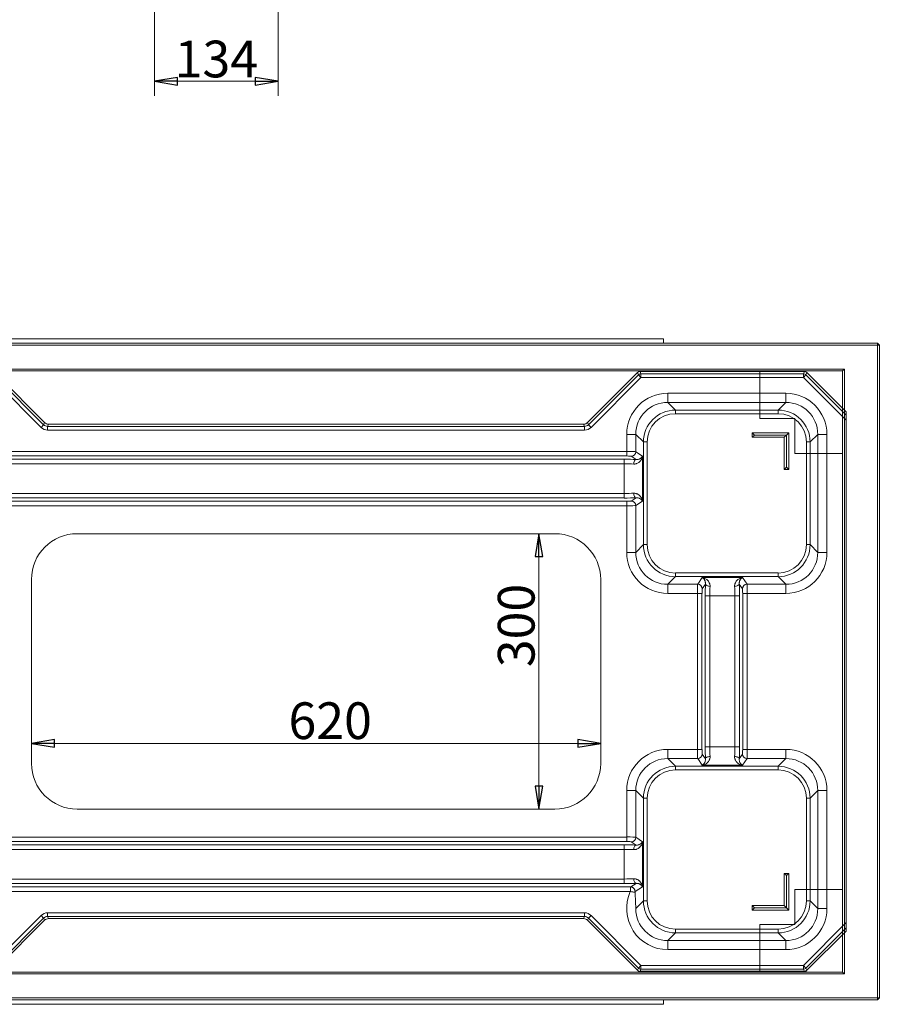
# Model space of a CAD drawing. Extents: x 3379 to 7748, y -213 to 3582.
# Drawn here: x 6751 to 7687, y 399 to 1472 of the extents above; entities that cross this region are included whole.
import ezdxf

# ---------------------------------------------------------------- set-up
doc = ezdxf.new("R2010")
doc.units = 0
doc.header["$LTSCALE"] = 5
doc.layers.add('SLD-0', color=7, linetype='Continuous')
doc.styles.add('STANDARD-BrunnerGroßer Text', font='arial.ttf')
doc.dimstyles.new('STANDARD-Brunner-IIGroßer Text', dxfattribs={"dimscale": 5, "dimtxt": 8, "dimasz": 5, "dimexe": 3.175, "dimexo": 0, "dimgap": 0.762, "dimtad": 1, "dimdec": 0, "dimrnd": 1e-08, "dimtxsty": 'STANDARD-BrunnerGroßer Text', "dimblk": 'Filled-1', "dimcen": 0.09, "dimdle": 10, "dimclrd": 7, "dimclre": 7, "dimclrt": 7, "dimadec": 1, "dimazin": 2, "dimtfac": 0.666667, "dimtdec": 0, "dimtmove": 0, "dimatfit": 3, "dimldrblk": 'Filled-1', "dimfxl": 1, "dimtolj": 1, "dimlwd": 15, "dimlwe": 15, "dimarcsym": 0})

# ---------------------------------------------------------------- blocks, each defined once
blk = doc.blocks.new('Filled-1')
at = {"color": 0}
for p, q in [((0, 0), (-1, 0.167)), ((-1, 0.167), (-1, -0.167)), ((-1, 0), (0, 0)), ((-1, -0.167), (0, 0))]:
    blk.add_line(p, q, dxfattribs=at)
at = {"color": 0, "flags": 128}
blk.add_lwpolyline([(-1, -0.167), (0, 0), (-1, 0.167), (-1, -0.167)], dxfattribs=at)
at = {"color": 0}
blk.add_solid([(-1, -0.167), (0, 0), (-1, 0.167), (-1, -0.167)], dxfattribs=at)
blk = doc.blocks.new('*D73')
at = {"color": 7, "lineweight": 15}
for p, q in [((6535.3, 1554.5), (6535.3, 1579.5)), ((6820.7, 1529.5), (6519.4, 1529.5)), ((6535.3, 1529.5), (6535.3, 1489.5)), ((6898, 1489.5), (6519.4, 1489.5)), ((6535.3, 1464.5), (6535.3, 1373.1))]:
    blk.add_line(p, q, dxfattribs=at)
at = {"layer": 'Defpoints', "color": 0}
for p in [(6535.3, 1529.5), (6820.7, 1529.5), (6898, 1489.5)]:
    blk.add_point(p, dxfattribs=at)
at = {"color": 7, "lineweight": 15, "xscale": 25, "yscale": 25, "zscale": 25}
for p, rotation in [((6535.3, 1529.5), 270), ((6535.3, 1489.5), 90)]:
    blk.add_blockref('Filled-1', p, dxfattribs=dict(at, rotation=rotation))
at = {"color": 7, "insert": (6511.1, 1406.3), "char_height": 40, "attachment_point": 5, "rotation": 90, "style": 'STANDARD-BrunnerGroßer Text'}
blk.add_mtext('\\A1;40', dxfattribs=at)
blk = doc.blocks.new('*D76')
at = {"layer": 'Defpoints', "color": 0}
for p in [(7316.5, 911.6), (7333.9, 911.6), (7333.9, 611.6)]:
    blk.add_point(p, dxfattribs=at)
at = {"layer": 'SLD-0', "color": 7, "lineweight": 15}
for p, q in [((7333.9, 911.6), (7300.6, 911.6)), ((7316.5, 636.6), (7316.5, 886.6)), ((7333.9, 611.6), (7300.6, 611.6))]:
    blk.add_line(p, q, dxfattribs=at)
at = {"layer": 'SLD-0', "color": 7, "lineweight": 15, "xscale": 25, "yscale": 25, "zscale": 25}
for p, rotation in [((7316.5, 911.6), 90), ((7316.5, 611.6), 270)]:
    blk.add_blockref('Filled-1', p, dxfattribs=dict(at, rotation=rotation))
at = {"layer": 'SLD-0', "color": 3, "insert": (7271.8, 811.6), "char_height": 40, "attachment_point": 2, "rotation": 90, "style": 'STANDARD-BrunnerGroßer Text'}
blk.add_mtext('\\A1;300', dxfattribs=at)
blk = doc.blocks.new('*D77')
at = {"layer": 'Defpoints', "color": 0}
for p in [(7383.8, 683.2), (6763.8, 661.5), (7383.8, 661.5)]:
    blk.add_point(p, dxfattribs=at)
at = {"layer": 'SLD-0', "color": 7, "lineweight": 15}
for p, q in [((6763.8, 661.5), (6763.8, 699.1)), ((7383.8, 661.5), (7383.8, 699.1)), ((6788.8, 683.2), (7358.8, 683.2))]:
    blk.add_line(p, q, dxfattribs=at)
at = {"layer": 'SLD-0', "color": 7, "lineweight": 15, "xscale": 25, "yscale": 25, "zscale": 25, "rotation": 180}
blk.add_blockref('Filled-1', (6763.8, 683.2), dxfattribs=at)
at = {"layer": 'SLD-0', "color": 7, "lineweight": 15, "xscale": 25, "yscale": 25, "zscale": 25}
blk.add_blockref('Filled-1', (7383.8, 683.2), dxfattribs=at)
at = {"layer": 'SLD-0', "color": 3, "insert": (7089.2, 727.9), "char_height": 40, "attachment_point": 2, "style": 'STANDARD-BrunnerGroßer Text'}
blk.add_mtext('\\A1;620', dxfattribs=at)
blk = doc.blocks.new('*D80')
at = {"color": 7, "lineweight": 15}
for p, q in [((6898, 1489.5), (6898, 1388.6)), ((7032.4, 1489.5), (7032.4, 1388.6)), ((6923, 1404.5), (7007.4, 1404.5))]:
    blk.add_line(p, q, dxfattribs=at)
at = {"layer": 'Defpoints', "color": 0}
for p in [(6898, 1489.5), (7032.4, 1489.5), (7032.4, 1404.5)]:
    blk.add_point(p, dxfattribs=at)
at = {"color": 7, "lineweight": 15, "xscale": 25, "yscale": 25, "zscale": 25, "rotation": 180}
blk.add_blockref('Filled-1', (6898, 1404.5), dxfattribs=at)
at = {"color": 7, "lineweight": 15, "xscale": 25, "yscale": 25, "zscale": 25}
blk.add_blockref('Filled-1', (7032.4, 1404.5), dxfattribs=at)
at = {"color": 7, "insert": (6965.2, 1428.7), "char_height": 40, "attachment_point": 5, "style": 'STANDARD-BrunnerGroßer Text'}
blk.add_mtext('\\A1;134', dxfattribs=at)

msp = doc.modelspace()

# ---------------------------------------------------------------- linework, layer by layer
at = {"color": 7, "linetype": 'Continuous', "lineweight": 15}
for p, q in [((6459.3, 1119), (7685.3, 1119)), ((7685.3, 1117), (6459.3, 1117)), ((7685.3, 1119), (7685.3, 1117)), ((7687.3, 1117), (7685.3, 1119)), ((7687.3, 1117), (7685.3, 1117)), ((7685.3, 406), (7685.3, 1117)), ((7687.3, 1117), (7687.3, 406)), ((6495.3, 1091), (7649.3, 1091)), ((7647.3, 1089), (6497.3, 1089)), ((7557.3, 1037), (7557.3, 1089)), ((7649.3, 1091), (7647.3, 1089)), ((7647.3, 434), (7647.3, 1089)), ((7649.3, 1091), (7649.3, 432)), ((7595.3, 1037), (7557.3, 1037)), ((7595.3, 999), (7595.3, 1037)), ((7647.3, 999), (7595.3, 999)), ((7647.3, 761.5), (7647.3, 761.5)), ((7595.3, 524), (7595.3, 486)), ((7647.3, 524), (7595.3, 524)), ((7595.3, 486), (7557.3, 486)), ((7557.3, 486), (7557.3, 434)), ((7649.3, 432), (6495.3, 432)), ((6497.3, 434), (7647.3, 434)), ((7647.3, 434), (7649.3, 432)), ((6459.3, 406), (7685.3, 406)), ((7685.3, 404), (6459.3, 404)), ((7685.3, 406), (7687.3, 406)), ((7685.3, 406), (7685.3, 404)), ((7685.3, 404), (7687.3, 406))]:
    msp.add_line(p, q, dxfattribs=at)
at = {"color": 30, "linetype": 'Continuous', "lineweight": 15}
for p, q in [((7452.3, 1124), (6692.3, 1124)), ((7452.3, 1124), (7452.3, 1119)), ((6692.3, 399), (7452.3, 399)), ((7452.3, 399), (7452.3, 404))]:
    msp.add_line(p, q, dxfattribs=at)
at = {"color": 7, "linetype": 'Continuous', "lineweight": 18}
for p, q in [((6722.7, 1084.7), (6777.1, 1030.3)), ((6723.7, 1087.1), (6778.1, 1032.6)), ((7423.9, 1087.1), (7369.5, 1032.6)), ((7370.5, 1030.3), (7424.9, 1084.7)), ((7424.9, 1084.7), (7423.9, 1087.1)), ((7424.9, 1084.7), (7427.7, 1081.9)), ((7426.7, 1088.2), (7427.7, 1085.8)), ((7605.6, 1088.2), (7426.7, 1088.2)), ((7427.7, 1085.8), (7427.7, 1081.9)), ((7427.7, 1085.8), (7604.6, 1085.8)), ((7604.6, 1085.8), (7605.6, 1088.2)), ((7604.6, 1085.8), (7604.6, 1081.9)), ((7607.4, 1084.7), (7604.6, 1081.9)), ((7608.4, 1087.1), (7607.4, 1084.7)), ((7607.4, 1084.7), (7651.2, 1040.9)), ((7651.2, 1044.3), (7608.4, 1087.1)), ((6774.3, 1027.4), (6719.9, 1081.9)), ((7427.7, 1081.9), (7373.3, 1027.4)), ((7604.6, 1081.9), (7427.7, 1081.9)), ((7651.2, 1035.3), (7604.6, 1081.9)), ((7456.9, 1064.6), (7456.9, 1054.6)), ((7456.9, 1064.6), (7585.4, 1064.6)), ((7585.4, 1064.6), (7585.4, 1054.6)), ((7456.9, 1054.6), (7465.3, 1046.3)), ((7585.4, 1054.6), (7456.9, 1054.6)), ((7577.1, 1046.3), (7585.4, 1054.6)), ((7465.3, 1042.3), (7465.3, 1046.3)), ((7465.3, 1046.3), (7577.1, 1046.3)), ((7577.1, 1042.3), (7465.3, 1042.3)), ((7577.1, 1046.3), (7577.1, 1042.3)), ((7651.2, 1044.3), (7651.2, 1040.9)), ((7651.2, 1040.9), (7651.2, 1035.3)), ((6777.1, 1030.3), (6774.3, 1027.4)), ((6778.1, 1032.6), (6777.1, 1030.3)), ((6781.4, 1028.5), (6782.4, 1030.9)), ((7365.2, 1030.9), (6782.4, 1030.9)), ((7366.2, 1028.5), (7365.2, 1030.9)), ((7369.5, 1032.6), (7370.5, 1030.3)), ((7370.5, 1030.3), (7373.3, 1027.4)), ((7651.2, 487.9), (7651.2, 1035.3)), ((6781.4, 1028.5), (6781.4, 1024.5)), ((6781.4, 1028.5), (7366.2, 1028.5)), ((7366.2, 1024.5), (6781.4, 1024.5)), ((7366.2, 1028.5), (7366.2, 1024.5)), ((7412.1, 1019.8), (7422.1, 1019.8)), ((7412.1, 1001.2), (7412.1, 1019.8)), ((7430.4, 1011.5), (7422.1, 1019.8)), ((7422.1, 1019.8), (7422.1, 1000.9)), ((7588.8, 1021.6), (7548.8, 1021.6)), ((7548.8, 1021.6), (7548.8, 1016.6)), ((7551.3, 1019.1), (7548.8, 1021.6)), ((7551.3, 1019.1), (7548.8, 1016.6)), ((7551.3, 1019.1), (7586.3, 1019.1)), ((7586.3, 1019.1), (7583.8, 1016.6)), ((7586.3, 1019.1), (7588.8, 1021.6)), ((7586.3, 984.1), (7586.3, 1019.1)), ((7588.8, 981.6), (7588.8, 1021.6)), ((7620.2, 1019.8), (7611.9, 1011.5)), ((7620.2, 891.3), (7620.2, 1019.8)), ((7630.2, 1019.8), (7620.2, 1019.8)), ((7630.2, 1019.8), (7630.2, 891.3)), ((7434.4, 1011.5), (7430.4, 1011.5)), ((7430.4, 899.7), (7430.4, 1011.5)), ((7434.4, 1011.5), (7434.4, 899.7)), ((7548.8, 1016.6), (7583.8, 1016.6)), ((7583.8, 1016.6), (7583.8, 981.6)), ((7607.9, 899.7), (7607.9, 1011.5)), ((7611.9, 1011.5), (7607.9, 1011.5)), ((7611.9, 1011.5), (7611.9, 899.7)), ((6735.5, 1001.2), (7412.1, 1001.2)), ((7412.1, 1001.2), (7412.1, 996.3)), ((7422.1, 1000.9), (7429.3, 996.1)), ((7412.1, 996.3), (6735.5, 996.3)), ((6738.2, 992.7), (7409.4, 992.7)), ((7409.4, 987.7), (6738.2, 987.7)), ((7409.4, 992.7), (7409.4, 987.7)), ((7409.4, 955.4), (7409.4, 987.7)), ((7422.4, 992.5), (7417.1, 995.9)), ((7429.3, 996.1), (7429.3, 947.1)), ((7586.3, 984.1), (7583.8, 981.6)), ((7583.8, 981.6), (7588.8, 981.6)), ((7586.3, 984.1), (7588.8, 981.6)), ((6738.2, 955.4), (7409.4, 955.4)), ((7409.4, 955.4), (7409.4, 950.5)), ((6735.5, 946.9), (7412.1, 946.9)), ((7409.4, 950.5), (6738.2, 950.5)), ((7412.1, 946.9), (7412.1, 941.9)), ((7417.1, 947.2), (7422.4, 950.7)), ((7429.3, 947.1), (7422.1, 942.2)), ((7412.1, 941.9), (6735.5, 941.9)), ((7412.1, 891.3), (7412.1, 941.9)), ((7422.1, 942.2), (7422.1, 891.3)), ((7412.1, 891.3), (7422.1, 891.3)), ((7422.1, 891.3), (7430.4, 899.7)), ((7434.4, 899.7), (7430.4, 899.7)), ((7611.9, 899.7), (7607.9, 899.7)), ((7611.9, 899.7), (7620.2, 891.3)), ((7630.2, 891.3), (7620.2, 891.3)), ((7465.3, 868.9), (7577.1, 868.9)), ((7465.3, 868.9), (7465.3, 864.9)), ((7577.1, 864.9), (7577.1, 868.9)), ((7465.3, 864.9), (7456.9, 856.5)), ((7577.1, 864.9), (7465.3, 864.9)), ((7489.5, 856.5), (7494.3, 863.8)), ((7494.3, 863.8), (7538.3, 863.8)), ((7538.3, 863.8), (7543.2, 856.5)), ((7585.4, 856.5), (7577.1, 864.9)), ((7456.9, 856.5), (7489.5, 856.5)), ((7456.9, 846.6), (7456.9, 856.5)), ((7497.9, 856.8), (7494.4, 851.5)), ((7538.2, 851.5), (7534.7, 856.8)), ((7543.2, 856.5), (7585.4, 856.5)), ((7585.4, 846.6), (7585.4, 856.5)), ((7489.1, 846.6), (7456.9, 846.6)), ((7489.1, 846.6), (7494.1, 846.6)), ((7489.1, 676.6), (7489.1, 846.6)), ((7494.1, 846.6), (7494.1, 676.6)), ((7497.7, 843.9), (7502.7, 843.9)), ((7497.7, 679.3), (7497.7, 843.9)), ((7529.9, 843.9), (7502.7, 843.9)), ((7502.7, 843.9), (7502.7, 679.3)), ((7534.9, 843.9), (7529.9, 843.9)), ((7529.9, 679.3), (7529.9, 843.9)), ((7534.9, 843.9), (7534.9, 679.3)), ((7538.5, 676.6), (7538.5, 846.6)), ((7543.5, 846.6), (7538.5, 846.6)), ((7585.4, 846.6), (7543.5, 846.6)), ((7543.5, 846.6), (7543.5, 676.6)), ((7456.9, 676.6), (7456.9, 666.6)), ((7456.9, 676.6), (7489.1, 676.6)), ((7489.1, 676.6), (7494.1, 676.6)), ((7497.7, 679.3), (7502.7, 679.3)), ((7502.7, 679.3), (7529.9, 679.3)), ((7534.9, 679.3), (7529.9, 679.3)), ((7543.5, 676.6), (7538.5, 676.6)), ((7543.5, 676.6), (7585.4, 676.6)), ((7585.4, 676.6), (7585.4, 666.6)), ((7456.9, 666.6), (7465.3, 658.3)), ((7489.5, 666.6), (7456.9, 666.6)), ((7494.3, 659.4), (7489.5, 666.6)), ((7494.4, 671.6), (7497.9, 666.4)), ((7534.7, 666.4), (7538.2, 671.6)), ((7543.2, 666.6), (7538.3, 659.4)), ((7585.4, 666.6), (7543.2, 666.6)), ((7577.1, 658.3), (7585.4, 666.6)), ((7465.3, 658.3), (7465.3, 654.3)), ((7465.3, 658.3), (7577.1, 658.3)), ((7577.1, 654.3), (7465.3, 654.3)), ((7538.3, 659.4), (7494.3, 659.4)), ((7577.1, 658.3), (7577.1, 654.3)), ((7412.1, 631.8), (7422.1, 631.8)), ((7412.1, 581.2), (7412.1, 631.8)), ((7430.4, 623.5), (7422.1, 631.8)), ((7422.1, 631.8), (7422.1, 580.9)), ((7430.4, 623.5), (7434.4, 623.5)), ((7430.4, 511.7), (7430.4, 623.5)), ((7434.4, 623.5), (7434.4, 511.7)), ((7607.9, 511.7), (7607.9, 623.5)), ((7611.9, 623.5), (7607.9, 623.5)), ((7620.2, 631.8), (7611.9, 623.5)), ((7611.9, 623.5), (7611.9, 511.7)), ((7620.2, 503.3), (7620.2, 631.8)), ((7630.2, 631.8), (7620.2, 631.8)), ((7630.2, 631.8), (7630.2, 503.3)), ((6735.5, 581.2), (7412.1, 581.2)), ((7412.1, 576.3), (7412.1, 581.2)), ((7422.1, 580.9), (7429.3, 576.1)), ((7412.1, 576.3), (6735.5, 576.3)), ((6738.2, 572.7), (7409.4, 572.7)), ((7409.4, 572.7), (7409.4, 567.7)), ((7422.4, 572.5), (7417.1, 575.9)), ((7429.3, 576.1), (7429.3, 527.1)), ((7409.4, 567.7), (6738.2, 567.7)), ((7409.4, 535.4), (7409.4, 567.7)), ((7588.8, 541.6), (7583.8, 541.6)), ((7583.8, 541.6), (7583.8, 506.6)), ((7586.3, 539.1), (7583.8, 541.6)), ((7586.3, 539.1), (7588.8, 541.6)), ((7586.3, 539.1), (7586.3, 504.1)), ((7588.8, 501.6), (7588.8, 541.6)), ((6731.5, 526.9), (7416.1, 526.9)), ((6738.2, 535.4), (7409.4, 535.4)), ((7409.4, 530.5), (6738.2, 530.5)), ((7409.4, 535.4), (7409.4, 530.5)), ((7416.1, 526.9), (7416.1, 521.9)), ((7416.7, 526.9), (7422.4, 530.7)), ((7429.3, 527.1), (7421.3, 521.7)), ((7416.1, 521.9), (6731.5, 521.9)), ((7422.1, 503.3), (7430.4, 511.7)), ((7434.4, 511.7), (7430.4, 511.7)), ((7583.8, 506.6), (7548.8, 506.6)), ((7548.8, 506.6), (7548.8, 501.6)), ((7551.3, 504.1), (7548.8, 506.6)), ((7586.3, 504.1), (7583.8, 506.6)), ((7607.9, 511.7), (7611.9, 511.7)), ((7611.9, 511.7), (7620.2, 503.3)), ((6719.9, 441.3), (6774.3, 495.7)), ((6777.1, 492.9), (6774.3, 495.7)), ((6781.4, 498.7), (7366.2, 498.7)), ((6781.4, 494.7), (6781.4, 498.7)), ((7366.2, 494.7), (6781.4, 494.7)), ((6782.4, 492.3), (6781.4, 494.7)), ((7365.2, 492.3), (7366.2, 494.7)), ((7366.2, 494.7), (7366.2, 498.7)), ((7370.5, 492.9), (7373.3, 495.7)), ((7373.3, 495.7), (7427.7, 441.3)), ((7551.3, 504.1), (7548.8, 501.6)), ((7548.8, 501.6), (7588.8, 501.6)), ((7551.3, 504.1), (7586.3, 504.1)), ((7586.3, 504.1), (7588.8, 501.6)), ((7630.2, 503.3), (7620.2, 503.3)), ((6777.1, 492.9), (6722.7, 438.5)), ((6778.1, 490.5), (6723.7, 436.1)), ((6777.1, 492.9), (6778.1, 490.5)), ((6782.4, 492.3), (7365.2, 492.3)), ((7370.5, 492.9), (7369.5, 490.5)), ((7369.5, 490.5), (7423.9, 436.1)), ((7424.9, 438.5), (7370.5, 492.9)), ((7604.6, 441.3), (7651.2, 487.9)), ((7651.2, 487.9), (7651.2, 482.2)), ((7465.3, 476.9), (7456.9, 468.5)), ((7465.3, 480.9), (7577.1, 480.9)), ((7465.3, 480.9), (7465.3, 476.9)), ((7577.1, 476.9), (7465.3, 476.9)), ((7577.1, 480.9), (7577.1, 476.9)), ((7585.4, 468.5), (7577.1, 476.9)), ((7651.2, 482.2), (7607.4, 438.5)), ((7608.4, 436.1), (7651.2, 478.8)), ((7651.2, 478.8), (7651.2, 482.2)), ((7456.9, 468.5), (7585.4, 468.5)), ((7456.9, 468.5), (7456.9, 458.6)), ((7585.4, 468.5), (7585.4, 458.6)), ((7585.4, 458.6), (7456.9, 458.6)), ((7424.9, 438.5), (7427.7, 441.3)), ((7427.7, 441.3), (7604.6, 441.3)), ((7427.7, 437.3), (7427.7, 441.3)), ((7607.4, 438.5), (7604.6, 441.3)), ((7604.6, 437.3), (7604.6, 441.3)), ((7423.9, 436.1), (7424.9, 438.5)), ((7427.7, 437.3), (7426.7, 434.9)), ((7426.7, 434.9), (7605.6, 434.9)), ((7604.6, 437.3), (7427.7, 437.3)), ((7605.6, 434.9), (7604.6, 437.3)), ((7607.4, 438.5), (7608.4, 436.1))]:
    msp.add_line(p, q, dxfattribs=at)
at = {"color": 3, "linetype": 'Continuous', "lineweight": 18}
for p, q in [((7333.9, 911.6), (6813.7, 911.6)), ((6763.8, 661.5), (6763.8, 861.7)), ((7383.8, 661.5), (7383.8, 861.7)), ((6813.7, 611.6), (7333.9, 611.6))]:
    msp.add_line(p, q, dxfattribs=at)
at = {"color": 7, "linetype": 'Continuous', "lineweight": 18, "flags": 128}
for points in [[(7422.4, 992.5), (7421.9, 992.3), (7421.4, 992), (7421, 991.5), (7420.6, 990.9), (7420.3, 990.2), (7420, 989.3), (7419.8, 988.4), (7419.8, 987.5)], [(7419.8, 955.7), (7419.8, 954.8), (7420, 953.8), (7420.3, 953), (7420.6, 952.3), (7421, 951.6), (7421.4, 951.2), (7421.9, 950.8), (7422.4, 950.7)], [(7497.9, 856.8), (7498.1, 856.3), (7498.4, 855.8), (7498.9, 855.4), (7499.5, 855), (7500.2, 854.7), (7501.1, 854.4), (7502, 854.3), (7502.9, 854.2)], [(7534.7, 856.8), (7534.5, 856.3), (7534.2, 855.8), (7533.7, 855.4), (7533.1, 855), (7532.4, 854.7), (7531.5, 854.4), (7530.6, 854.3), (7529.7, 854.2)], [(7497.9, 666.4), (7498.1, 666.9), (7498.4, 667.3), (7498.9, 667.8), (7499.5, 668.1), (7500.2, 668.5), (7501.1, 668.7), (7502, 668.9), (7502.9, 669)], [(7534.7, 666.4), (7534.5, 666.9), (7534.2, 667.3), (7533.7, 667.8), (7533.1, 668.1), (7532.4, 668.5), (7531.5, 668.7), (7530.6, 668.9), (7529.7, 669)], [(7422.4, 572.5), (7421.9, 572.3), (7421.4, 572), (7421, 571.5), (7420.6, 570.9), (7420.3, 570.2), (7420, 569.3), (7419.8, 568.4), (7419.8, 567.5)], [(7419.8, 535.7), (7419.8, 534.8), (7420, 533.8), (7420.3, 533), (7420.6, 532.3), (7421, 531.6), (7421.4, 531.2), (7421.9, 530.8), (7422.4, 530.7)]]:
    msp.add_lwpolyline(points, dxfattribs=at)
at = {"color": 7, "linetype": 'Continuous', "lineweight": 18}
for centre, radius, start, end in [((7427.7, 1081.8), 4.01, 90.1194, 134.8806), ((7604.6, 1081.8), 4.01, 45.1194, 89.8806), ((7417.1, 1001), 5.02, 270.5754, 359.5996), ((7417.1, 942.2), 5.02, 0.4004, 89.4246), ((7489.4, 851.5), 5.02, 0.5754, 89.5996), ((7543.2, 851.5), 5.02, 90.4004, 179.4246), ((7489.4, 671.7), 5.02, 270.4004, 359.4246), ((7543.2, 671.7), 5.02, 180.5754, 269.5996), ((7417.1, 581), 5.02, 270.5754, 359.5996), ((7427.7, 441.3), 4.01, 225.1194, 269.8806), ((7604.6, 441.3), 4.01, 270.1194, 314.8806)]:
    msp.add_arc(centre, radius, start, end, dxfattribs=at)
for centre, major_axis, ratio, start_param, end_param in [((7426.7, 1084.2), (-1.54, 3.71), 0.997148, 5.891495, 6.674876), ((7605.6, 1084.2), (-1.54, -3.71), 0.997148, 2.749902, 3.533283), ((7457.4, 1019.3), (-32.2, 32.2), 0.989133, 5.50325, 7.06312), ((7584.9, 1019.3), (32.2, 32.2), 0.989133, 5.50325, 7.06312), ((7457.4, 1019.3), (25.2, -25.2), 0.983061, 2.361658, 3.921528), ((7584.9, 1019.3), (25.2, 25.2), 0.983061, 5.50325, 7.06312), ((7465.6, 1011.1), (25, -25), 0.991582, 2.361658, 3.921528), ((7465.6, 1011.1), (-22.2, 22.2), 0.989133, 5.50325, 7.06312), ((7576.7, 1011.1), (25, 25), 0.991582, 5.50325, 7.06312), ((7576.7, 1011.1), (22.2, 22.2), 0.989133, 5.50325, 7.06312), ((6781.4, 1034.5), (2.31, 5.58), 0.993376, 2.749902, 3.533283), ((6782.4, 1036.9), (2.3, 5.56), 0.997148, 2.749902, 3.533283), ((7365.2, 1036.9), (-2.3, 5.56), 0.997148, 2.749902, 3.533283), ((7366.2, 1034.5), (-2.31, 5.58), 0.993376, 2.749902, 3.533283), ((6781.4, 1034.5), (3.84, 9.27), 0.997148, 2.749902, 3.533283), ((7366.2, 1034.5), (-3.84, 9.27), 0.997148, 2.749902, 3.533283), ((7412.1, 1000.9), (10, 0), 0.034963, 0.10472, 1.570796), ((7409.4, 991), (25, 0), 0.069927, 1.028364, 1.570796), ((7409.4, 986), (20, 0), 0.087409, 1.028364, 1.570796), ((7412.1, 995.9), (5, 0), 0.069927, 0.10472, 1.570796), ((7409.4, 957.2), (20, 0), 0.087409, 4.712389, 5.254821), ((7409.4, 952.2), (25, 0), 0.069927, 4.712389, 5.254821), ((7412.1, 947.3), (5, 0), 0.069927, 4.712389, 6.178466), ((7412.1, 942.3), (10, 0), 0.034963, 4.712389, 6.178466), ((7457.4, 891.8), (-32.2, -32.2), 0.989133, 5.50325, 7.06312), ((7457.4, 891.8), (25.2, 25.2), 0.983061, 2.361658, 3.921528), ((7465.6, 900), (25, 25), 0.991582, 2.361658, 3.921528), ((7465.6, 900), (-22.2, -22.2), 0.989133, 5.50325, 7.06312), ((7576.7, 900), (22.2, -22.2), 0.989133, 5.50325, 7.06312), ((7576.7, 900), (-25, 25), 0.991582, 2.361658, 3.921528), ((7584.9, 891.8), (25.2, -25.2), 0.983061, 5.50325, 7.06312), ((7584.9, 891.8), (32.2, -32.2), 0.989133, 5.50325, 7.06312), ((7489.5, 846.6), (0, 10), 0.034963, 0.10472, 1.570796), ((7494.5, 846.6), (0, 5), 0.069927, 0.10472, 1.570796), ((7499.4, 843.9), (0, 25), 0.069927, 1.028364, 1.570796), ((7504.4, 843.9), (0, 20), 0.087409, 1.028364, 1.570796), ((7528.2, 843.9), (0, 20), 0.087409, 4.712389, 5.254821), ((7533.2, 843.9), (0, 25), 0.069927, 4.712389, 5.254821), ((7538.1, 846.6), (0, 5), 0.069927, 4.712389, 6.178466), ((7543.1, 846.6), (0, 10), 0.034963, 4.712389, 6.178466), ((7457.4, 631.3), (-32.2, 32.2), 0.989133, 5.50325, 7.06312), ((7489.5, 676.6), (0, 10), 0.034963, 1.570796, 3.036873), ((7494.5, 676.6), (0, 5), 0.069927, 1.570796, 3.036873), ((7499.4, 679.3), (0, 25), 0.069927, 1.570796, 2.113228), ((7504.4, 679.3), (0, 20), 0.087409, 1.570796, 2.113228), ((7528.2, 679.3), (0, 20), 0.087409, 4.169957, 4.712389), ((7533.2, 679.3), (0, 25), 0.069927, 4.169957, 4.712389), ((7538.1, 676.6), (0, 5), 0.069927, 3.246312, 4.712389), ((7543.1, 676.6), (0, 10), 0.034963, 3.246312, 4.712389), ((7584.9, 631.3), (32.2, 32.2), 0.989133, 5.50325, 7.06312), ((7457.4, 631.3), (25.2, -25.2), 0.983061, 2.361658, 3.921528), ((7584.9, 631.3), (25.2, 25.2), 0.983061, 5.50325, 7.06312), ((7465.6, 623.1), (25, -25), 0.991582, 2.361658, 3.921528), ((7465.6, 623.1), (-22.2, 22.2), 0.989133, 5.50325, 7.06312), ((7576.7, 623.1), (25, 25), 0.991582, 5.50325, 7.06312), ((7576.7, 623.1), (22.2, 22.2), 0.989133, 5.50325, 7.06312), ((7412.1, 580.9), (10, 0), 0.034963, 0.10472, 1.570796), ((7409.4, 571), (25, 0), 0.069927, 1.028364, 1.570796), ((7412.1, 575.9), (5, 0), 0.069927, 0.10472, 1.570796), ((7409.4, 566), (20, 0), 0.087409, 1.028364, 1.570796), ((7409.4, 537.2), (20, 0), 0.087409, 4.712389, 5.254821), ((7409.4, 532.2), (25, 0), 0.069927, 4.712389, 5.254821), ((7457.4, 503.8), (-32.2, -32.2), 0.989133, 5.080941, 7.06312), ((7465.6, 512), (25, 25), 0.991582, 2.361658, 3.921528), ((7465.6, 512), (-22.2, -22.2), 0.989133, 5.50325, 7.06312), ((7576.7, 512), (22.2, -22.2), 0.989133, 5.50325, 7.06312), ((7576.7, 512), (25, -25), 0.991582, 5.50325, 7.06312), ((6781.4, 488.6), (3.84, -9.27), 0.997148, 2.749902, 3.533283), ((6781.4, 488.6), (-2.31, 5.58), 0.993376, 5.891495, 6.674876), ((7366.2, 488.6), (-3.84, -9.27), 0.997148, 2.749902, 3.533283), ((7366.2, 488.6), (2.31, 5.58), 0.993376, 5.891495, 6.674876), ((7457.4, 503.8), (25.2, 25.2), 0.983061, 2.361658, 3.921528), ((7584.9, 503.8), (-25.2, 25.2), 0.983061, 2.361658, 3.921528), ((7584.9, 503.8), (32.2, -32.2), 0.989133, 5.50325, 7.06312), ((6782.4, 486.3), (2.3, -5.56), 0.997148, 2.749902, 3.533283), ((7365.2, 486.3), (-2.3, -5.56), 0.997148, 2.749902, 3.533283), ((7426.7, 438.9), (1.54, 3.71), 0.997148, 2.749902, 3.533283), ((7605.6, 438.9), (-1.54, 3.71), 0.997148, 2.749902, 3.533283)]:
    msp.add_ellipse(centre, major_axis=major_axis, ratio=ratio, start_param=start_param, end_param=end_param, dxfattribs=at)
at = {"color": 3, "linetype": 'Continuous', "lineweight": 18}
for centre, major_axis in [((6813.9, 861.5), (-35.5, 35.5)), ((7333.7, 861.5), (35.5, 35.5)), ((6813.9, 661.7), (-35.5, -35.5)), ((7333.7, 661.7), (35.5, -35.5))]:
    msp.add_ellipse(centre, major_axis=major_axis, ratio=0.995146, start_param=5.50022, end_param=7.06615, dxfattribs=at)
at = {"color": 7, "linetype": 'Continuous', "lineweight": 18}
for points, knots in [([(7419.8, 987.5), (7420.5, 987.4), (7421.2, 987.5), (7422.2, 987.7), (7422.6, 987.8), (7423.2, 988), (7423.5, 988.2), (7424.3, 988.6), (7424.9, 988.9), (7425.6, 989.4), (7425.8, 989.6), (7426.2, 990), (7426.4, 990.2), (7427.4, 991.3), (7428, 992.2), (7428.7, 993.6), (7428.9, 994.1), (7429.1, 994.9), (7429.1, 995.1), (7429.2, 995.5), (7429.3, 995.6), (7429.3, 995.9), (7429.3, 996), (7429.3, 996.1)], [0, 0, 0, 0, 0.125, 0.125, 0.1875, 0.1875, 0.25, 0.25, 0.375, 0.375, 0.4375, 0.4375, 0.5, 0.5, 0.75, 0.75, 0.875, 0.875, 0.9375, 0.9375, 0.96875, 0.96875, 1, 1, 1, 1]), ([(7422.4, 992.5), (7422.9, 992.4), (7423.4, 992.4), (7424.4, 992.5), (7424.8, 992.6), (7425.6, 992.9), (7425.9, 993), (7426.6, 993.3), (7426.9, 993.5), (7427.7, 994), (7428.2, 994.4), (7428.7, 995), (7428.9, 995.3), (7429.1, 995.7), (7429.3, 995.9), (7429.3, 996.1)], [0, 0, 0, 0, 0.125, 0.125, 0.25, 0.25, 0.375, 0.375, 0.5, 0.5, 0.75, 0.75, 0.875, 0.875, 1, 1, 1, 1]), ([(7419.8, 955.7), (7420.5, 955.7), (7421.2, 955.7), (7422.2, 955.4), (7422.6, 955.3), (7423.2, 955.1), (7423.5, 955), (7424.3, 954.6), (7424.9, 954.3), (7425.6, 953.7), (7425.8, 953.5), (7426.2, 953.1), (7426.4, 952.9), (7427.4, 951.9), (7428, 951), (7428.7, 949.5), (7428.9, 949), (7429.1, 948.3), (7429.1, 948.1), (7429.2, 947.7), (7429.3, 947.6), (7429.3, 947.3), (7429.3, 947.2), (7429.3, 947.1)], [0, 0, 0, 0, 0.125, 0.125, 0.1875, 0.1875, 0.25, 0.25, 0.375, 0.375, 0.4375, 0.4375, 0.5, 0.5, 0.75, 0.75, 0.875, 0.875, 0.9375, 0.9375, 0.96875, 0.96875, 1, 1, 1, 1]), ([(7422.4, 950.7), (7422.9, 950.7), (7423.4, 950.7), (7424.4, 950.6), (7424.8, 950.5), (7425.6, 950.3), (7425.9, 950.2), (7426.6, 949.8), (7426.9, 949.7), (7427.7, 949.1), (7428.2, 948.7), (7428.7, 948.1), (7428.9, 947.9), (7429.1, 947.5), (7429.3, 947.3), (7429.3, 947.1)], [0, 0, 0, 0, 0.125, 0.125, 0.25, 0.25, 0.375, 0.375, 0.5, 0.5, 0.75, 0.75, 0.875, 0.875, 1, 1, 1, 1]), ([(7497.9, 856.8), (7498, 857.3), (7498, 857.8), (7497.8, 858.8), (7497.7, 859.2), (7497.5, 860), (7497.4, 860.4), (7497.1, 861), (7496.9, 861.3), (7496.4, 862.2), (7496, 862.6), (7495.3, 863.2), (7495.1, 863.3), (7494.7, 863.6), (7494.5, 863.7), (7494.3, 863.8)], [0, 0, 0, 0, 0.125, 0.125, 0.25, 0.25, 0.375, 0.375, 0.5, 0.5, 0.75, 0.75, 0.875, 0.875, 1, 1, 1, 1]), ([(7502.9, 854.2), (7503, 855), (7502.9, 855.7), (7502.7, 856.7), (7502.6, 857), (7502.3, 857.6), (7502.2, 857.9), (7501.8, 858.8), (7501.5, 859.3), (7500.9, 860), (7500.8, 860.2), (7500.4, 860.7), (7500.2, 860.9), (7499.1, 861.8), (7498.2, 862.4), (7496.8, 863.1), (7496.3, 863.3), (7495.5, 863.5), (7495.3, 863.6), (7494.9, 863.7), (7494.8, 863.7), (7494.5, 863.7), (7494.4, 863.8), (7494.3, 863.8)], [0, 0, 0, 0, 0.125, 0.125, 0.1875, 0.1875, 0.25, 0.25, 0.375, 0.375, 0.4375, 0.4375, 0.5, 0.5, 0.75, 0.75, 0.875, 0.875, 0.9375, 0.9375, 0.96875, 0.96875, 1, 1, 1, 1]), ([(7529.7, 854.2), (7529.7, 855), (7529.7, 855.7), (7529.9, 856.7), (7530, 857), (7530.3, 857.6), (7530.4, 857.9), (7530.8, 858.8), (7531.1, 859.3), (7531.7, 860), (7531.8, 860.2), (7532.2, 860.7), (7532.4, 860.9), (7533.5, 861.8), (7534.4, 862.4), (7535.8, 863.1), (7536.3, 863.3), (7537.1, 863.5), (7537.3, 863.6), (7537.7, 863.7), (7537.8, 863.7), (7538.1, 863.7), (7538.2, 863.8), (7538.3, 863.8)], [0, 0, 0, 0, 0.125, 0.125, 0.1875, 0.1875, 0.25, 0.25, 0.375, 0.375, 0.4375, 0.4375, 0.5, 0.5, 0.75, 0.75, 0.875, 0.875, 0.9375, 0.9375, 0.96875, 0.96875, 1, 1, 1, 1]), ([(7534.7, 856.8), (7534.6, 857.3), (7534.7, 857.8), (7534.8, 858.8), (7534.9, 859.2), (7535.1, 860), (7535.2, 860.4), (7535.5, 861), (7535.7, 861.3), (7536.2, 862.2), (7536.6, 862.6), (7537.3, 863.2), (7537.5, 863.3), (7537.9, 863.6), (7538.1, 863.7), (7538.3, 863.8)], [0, 0, 0, 0, 0.125, 0.125, 0.25, 0.25, 0.375, 0.375, 0.5, 0.5, 0.75, 0.75, 0.875, 0.875, 1, 1, 1, 1]), ([(7502.9, 669), (7503, 668.2), (7502.9, 667.5), (7502.7, 666.5), (7502.6, 666.2), (7502.3, 665.6), (7502.2, 665.3), (7501.8, 664.4), (7501.5, 663.9), (7500.9, 663.2), (7500.8, 662.9), (7500.4, 662.5), (7500.2, 662.3), (7499.1, 661.3), (7498.2, 660.7), (7496.8, 660.1), (7496.3, 659.9), (7495.5, 659.7), (7495.3, 659.6), (7494.9, 659.5), (7494.8, 659.5), (7494.5, 659.4), (7494.4, 659.4), (7494.3, 659.4)], [0, 0, 0, 0, 0.125, 0.125, 0.1875, 0.1875, 0.25, 0.25, 0.375, 0.375, 0.4375, 0.4375, 0.5, 0.5, 0.75, 0.75, 0.875, 0.875, 0.9375, 0.9375, 0.96875, 0.96875, 1, 1, 1, 1]), ([(7497.9, 666.4), (7498, 665.8), (7498, 665.3), (7497.8, 664.4), (7497.7, 663.9), (7497.5, 663.1), (7497.4, 662.8), (7497.1, 662.1), (7496.9, 661.8), (7496.4, 661), (7496, 660.5), (7495.3, 660), (7495.1, 659.9), (7494.7, 659.6), (7494.5, 659.5), (7494.3, 659.4)], [0, 0, 0, 0, 0.125, 0.125, 0.25, 0.25, 0.375, 0.375, 0.5, 0.5, 0.75, 0.75, 0.875, 0.875, 1, 1, 1, 1]), ([(7529.7, 669), (7529.7, 668.2), (7529.7, 667.5), (7529.9, 666.5), (7530, 666.2), (7530.3, 665.6), (7530.4, 665.3), (7530.8, 664.4), (7531.1, 663.9), (7531.7, 663.2), (7531.8, 662.9), (7532.2, 662.5), (7532.4, 662.3), (7533.5, 661.3), (7534.4, 660.7), (7535.8, 660.1), (7536.3, 659.9), (7537.1, 659.7), (7537.3, 659.6), (7537.7, 659.5), (7537.8, 659.5), (7538.1, 659.4), (7538.2, 659.4), (7538.3, 659.4)], [0, 0, 0, 0, 0.125, 0.125, 0.1875, 0.1875, 0.25, 0.25, 0.375, 0.375, 0.4375, 0.4375, 0.5, 0.5, 0.75, 0.75, 0.875, 0.875, 0.9375, 0.9375, 0.96875, 0.96875, 1, 1, 1, 1]), ([(7534.7, 666.4), (7534.6, 665.8), (7534.7, 665.3), (7534.8, 664.4), (7534.9, 663.9), (7535.1, 663.1), (7535.2, 662.8), (7535.5, 662.1), (7535.7, 661.8), (7536.2, 661), (7536.6, 660.5), (7537.3, 660), (7537.5, 659.9), (7537.9, 659.6), (7538.1, 659.5), (7538.3, 659.4)], [0, 0, 0, 0, 0.125, 0.125, 0.25, 0.25, 0.375, 0.375, 0.5, 0.5, 0.75, 0.75, 0.875, 0.875, 1, 1, 1, 1]), ([(7419.8, 567.5), (7420.5, 567.4), (7421.2, 567.5), (7422.2, 567.7), (7422.6, 567.8), (7423.2, 568), (7423.5, 568.2), (7424.3, 568.6), (7424.9, 568.9), (7425.6, 569.4), (7425.8, 569.6), (7426.2, 570), (7426.4, 570.2), (7427.4, 571.3), (7428, 572.2), (7428.7, 573.6), (7428.9, 574.1), (7429.1, 574.9), (7429.1, 575.1), (7429.2, 575.5), (7429.3, 575.6), (7429.3, 575.9), (7429.3, 576), (7429.3, 576.1)], [0, 0, 0, 0, 0.125, 0.125, 0.1875, 0.1875, 0.25, 0.25, 0.375, 0.375, 0.4375, 0.4375, 0.5, 0.5, 0.75, 0.75, 0.875, 0.875, 0.9375, 0.9375, 0.96875, 0.96875, 1, 1, 1, 1]), ([(7422.4, 572.5), (7422.9, 572.4), (7423.4, 572.4), (7424.4, 572.5), (7424.8, 572.6), (7425.6, 572.9), (7425.9, 573), (7426.6, 573.3), (7426.9, 573.5), (7427.7, 574), (7428.2, 574.4), (7428.7, 575), (7428.9, 575.3), (7429.1, 575.7), (7429.3, 575.9), (7429.3, 576.1)], [0, 0, 0, 0, 0.125, 0.125, 0.25, 0.25, 0.375, 0.375, 0.5, 0.5, 0.75, 0.75, 0.875, 0.875, 1, 1, 1, 1]), ([(7421.3, 521.7), (7421.3, 522.1), (7421.2, 522.4), (7421.1, 523.1), (7421, 523.5), (7420.8, 523.9), (7420.7, 524.1), (7420.5, 524.4), (7420.4, 524.6), (7420.2, 525), (7419.9, 525.2), (7419.5, 525.7), (7419.2, 525.9), (7418.7, 526.2), (7418.5, 526.4), (7417.9, 526.6), (7417.7, 526.7), (7417.3, 526.8), (7417.2, 526.8), (7416.9, 526.9), (7416.8, 526.9), (7416.7, 526.9)], [0, 0, 0, 0, 0.125, 0.125, 0.25, 0.25, 0.3125, 0.3125, 0.375, 0.375, 0.5, 0.5, 0.625, 0.625, 0.75, 0.75, 0.875, 0.875, 0.9375, 0.9375, 1, 1, 1, 1]), ([(7419.8, 535.7), (7420.5, 535.7), (7421.2, 535.7), (7422.2, 535.4), (7422.6, 535.3), (7423.2, 535.1), (7423.5, 535), (7424.3, 534.6), (7424.9, 534.3), (7425.6, 533.7), (7425.8, 533.5), (7426.2, 533.1), (7426.4, 532.9), (7427.4, 531.9), (7428, 531), (7428.7, 529.5), (7428.9, 529), (7429.1, 528.3), (7429.1, 528.1), (7429.2, 527.7), (7429.3, 527.6), (7429.3, 527.3), (7429.3, 527.2), (7429.3, 527.1)], [0, 0, 0, 0, 0.125, 0.125, 0.1875, 0.1875, 0.25, 0.25, 0.375, 0.375, 0.4375, 0.4375, 0.5, 0.5, 0.75, 0.75, 0.875, 0.875, 0.9375, 0.9375, 0.96875, 0.96875, 1, 1, 1, 1]), ([(7422.4, 530.7), (7422.9, 530.7), (7423.4, 530.7), (7424.4, 530.6), (7424.8, 530.5), (7425.6, 530.3), (7425.9, 530.2), (7426.6, 529.8), (7426.9, 529.7), (7427.7, 529.1), (7428.2, 528.7), (7428.7, 528.1), (7428.9, 527.9), (7429.1, 527.5), (7429.3, 527.3), (7429.3, 527.1)], [0, 0, 0, 0, 0.125, 0.125, 0.25, 0.25, 0.375, 0.375, 0.5, 0.5, 0.75, 0.75, 0.875, 0.875, 1, 1, 1, 1]), ([(7421.3, 520.9), (7420.9, 520.9), (7420.5, 521), (7419.7, 521.2), (7419.2, 521.3), (7417.9, 521.6), (7417, 521.7), (7416.1, 521.9)], [0, 0, 0, 0, 0.25, 0.25, 0.5, 0.5, 1, 1, 1, 1]), ([(7421.3, 520.9), (7421.4, 517.8), (7421.5, 514.8), (7421.7, 510.5), (7421.8, 509), (7421.9, 506.9), (7422, 505.8), (7422, 504.6), (7422.1, 504), (7422.1, 503.7), (7422.1, 503.5), (7422.1, 503.3)], [0, 0, 0, 0, 0.5, 0.5, 0.75, 0.75, 0.875, 0.9375, 0.96875, 0.96875, 1, 1, 1, 1])]:
    msp.add_open_spline(points, degree=3, knots=knots, dxfattribs=at)
for points in [[(7416.1, 526.9), (7416.3, 526.9), (7416.5, 526.9), (7416.7, 526.9)], [(7421.3, 521.7), (7421.3, 521.4), (7421.3, 521.1), (7421.3, 520.9)]]:
    msp.add_open_spline(points, degree=3, dxfattribs=at)
at = {"layer": 'SLD-0', "color": 7}
msp.add_point((7607.3, 434.9), dxfattribs=at)

# ---------------------------------------------------------------- dimensions: what is measured, and where the dimension line sits
dim = msp.add_linear_dim(base=(6535.3, 1529.5), p1=(6898, 1489.5), p2=(6820.7, 1529.5), angle=90, dimstyle='STANDARD-Brunner-IIGroßer Text')
dim.commit()
dim.dimension.update_dxf_attribs({"geometry": '*D73', "text_midpoint": (6535.3, 1406.3), "dimtype": 160})
dim = msp.add_linear_dim(base=(7032.4, 1404.5), p1=(6898, 1489.5), p2=(7032.4, 1489.5), dimstyle='STANDARD-Brunner-IIGroßer Text')
dim.commit()
dim.dimension.update_dxf_attribs({"geometry": '*D80', "text_midpoint": (6965.2, 1428.7)})
at = {"layer": 'SLD-0', "color": 3}
dim = msp.add_linear_dim(base=(7316.5, 911.6), p1=(7333.9, 611.6), p2=(7333.9, 911.6), angle=90, dimstyle='STANDARD-Brunner-IIGroßer Text', override={"dimclrt": 3}, dxfattribs=at)
dim.commit()
dim.dimension.update_dxf_attribs({"geometry": '*D76', "text_midpoint": (7316.5, 811.6), "dimtype": 160})
dim = msp.add_linear_dim(base=(7383.8, 683.2), p1=(6763.8, 661.5), p2=(7383.8, 661.5), dimstyle='STANDARD-Brunner-IIGroßer Text', override={"dimclrt": 3}, dxfattribs=at)
dim.commit()
dim.dimension.update_dxf_attribs({"geometry": '*D77', "text_midpoint": (7089.2, 683.2), "dimtype": 160})

doc.saveas('drawing.dxf')
